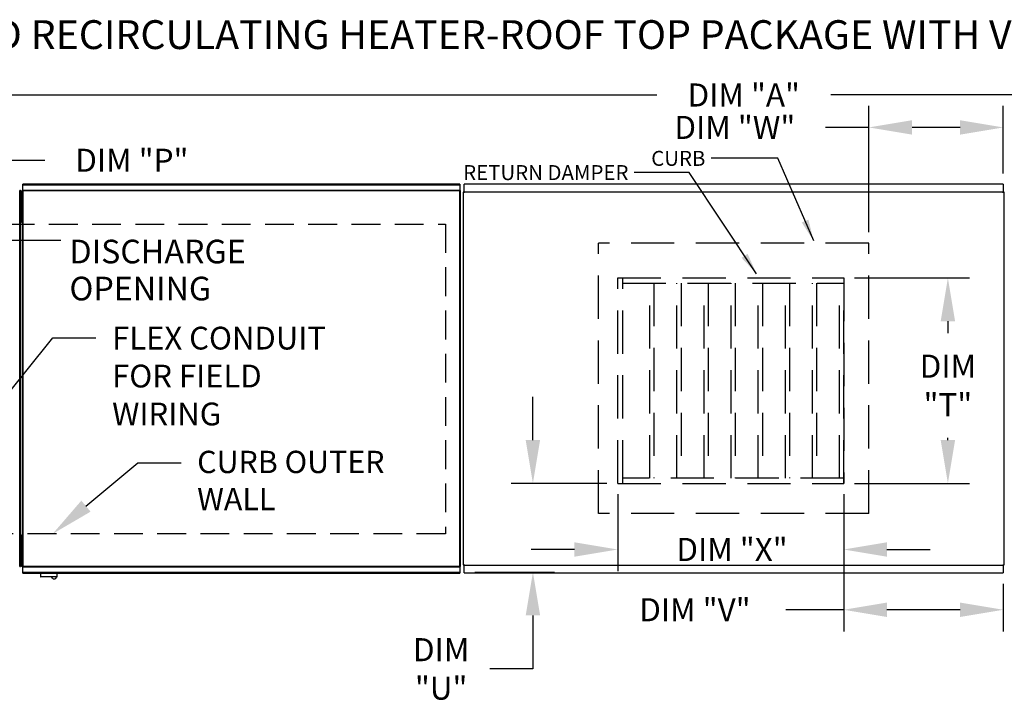
# Model space of a CAD drawing. Extents: x 7 to 2079, y -101 to 623.
# Drawn here: x 82 to 150, y 140 to 188 of the extents above; entities that cross this region are included whole.
import ezdxf

# ---------------------------------------------------------------- set-up
doc = ezdxf.new("R2010")
doc.units = 0
doc.header["$LTSCALE"] = 4
doc.header["$MEASUREMENT"] = 0
doc.linetypes.add('DASHED', pattern=[0.75, 0.5, -0.25])
doc.linetypes.add('HIDDEN', pattern=[0.375, 0.25, -0.125])
doc.layers.get('0').update_dxf_attribs({"linetype": 'CONTINUOUS'})
doc.layers.get('Defpoints').update_dxf_attribs({"linetype": 'CONTINUOUS'})
doc.layers.add('1', color=7, linetype='DASHED')
doc.styles.add('BOLD', font='ROMAND.SHX')
doc.styles.get("Standard").update_dxf_attribs({"font": 'TXT.shx', "height": 1.6})
doc.dimstyles.new('MOD', dxfattribs={"dimscale": 1.5, "dimtxt": 1.2, "dimasz": 2, "dimexe": 1, "dimexo": 0.5, "dimgap": 1, "dimtad": 0, "dimtih": 1, "dimtoh": 1, "dimzin": 0, "dimdsep": 46, "dimtxsty": 'Standard', "dimcen": 0.09, "dimadec": 0, "dimazin": 0, "dimtfac": 1, "dimtofl": 0, "dimtmove": 0, "dimatfit": 3, "dimfxl": 0, "dimtolj": 1, "dimtzin": 0, "dimarcsym": 0})

# ---------------------------------------------------------------- blocks, each defined once
blk = doc.blocks.new('*D18')
at = {"color": 0, "lineweight": -2}
for p, q in [((53.07, 176.858), (53.07, 183.795)), ((211.307, 176.843), (211.307, 183.795)), ((56.07, 182.295), (126.155, 182.295)), ((208.307, 182.295), (138.222, 182.295))]:
    blk.add_line(p, q, dxfattribs=at)
at = {"color": 0}
for points in [[(56.07, 182.795), (56.07, 181.795), (53.07, 182.295)], [(208.307, 182.795), (208.307, 181.795), (211.307, 182.295)]]:
    blk.add_solid(points, dxfattribs=at)
at = {"layer": 'Defpoints', "color": 0}
for p in [(211.307, 182.295), (53.07, 176.108), (211.307, 176.093)]:
    blk.add_point(p, dxfattribs=at)
at = {"color": 0, "insert": (132.189, 182.295), "char_height": 1.6, "attachment_point": 5}
blk.add_mtext('\\A1;DIM "A"', dxfattribs=at)
blk = doc.blocks.new('*D17')
at = {"color": 0, "lineweight": -2}
for p, q in [((59.749, 170.395), (59.749, 179.266)), ((71.749, 170.395), (71.749, 179.266)), ((62.749, 177.766), (68.749, 177.766)), ((71.749, 177.766), (83.694, 177.766))]:
    blk.add_line(p, q, dxfattribs=at)
at = {"color": 0}
for points in [[(62.749, 178.266), (62.749, 177.266), (59.749, 177.766)], [(68.749, 178.266), (68.749, 177.266), (71.749, 177.766)]]:
    blk.add_solid(points, dxfattribs=at)
at = {"layer": 'Defpoints', "color": 0}
for p in [(71.749, 177.766), (59.749, 169.645), (71.749, 169.645)]:
    blk.add_point(p, dxfattribs=at)
at = {"color": 0, "insert": (89.728, 177.766), "char_height": 1.6, "attachment_point": 5}
blk.add_mtext('\\A1;DIM "P"', dxfattribs=at)
blk = doc.blocks.new('*D22')
at = {"color": 0, "lineweight": -2}
for p, q in [((139.125, 154.597), (139.125, 145.078)), ((150.198, 148.384), (150.198, 145.078)), ((139.125, 146.578), (135.102, 146.578)), ((147.198, 146.578), (142.125, 146.578))]:
    blk.add_line(p, q, dxfattribs=at)
at = {"color": 0}
for points in [[(142.125, 147.078), (142.125, 146.078), (139.125, 146.578)], [(147.198, 147.078), (147.198, 146.078), (150.198, 146.578)]]:
    blk.add_solid(points, dxfattribs=at)
at = {"layer": 'Defpoints', "color": 0}
for p in [(139.125, 155.347), (150.198, 149.134), (150.198, 146.578)]:
    blk.add_point(p, dxfattribs=at)
at = {"color": 0, "insert": (128.802, 146.578), "char_height": 1.6, "attachment_point": 5}
blk.add_mtext('\\A1;DIM "V"', dxfattribs=at)
blk = doc.blocks.new('*D23')
at = {"color": 0, "lineweight": -2}
for p, q in [((123.443, 154.597), (123.443, 149.26)), ((139.125, 154.597), (139.125, 149.26)), ((120.443, 150.76), (117.443, 150.76)), ((142.125, 150.76), (145.125, 150.76))]:
    blk.add_line(p, q, dxfattribs=at)
at = {"color": 0}
for points in [[(120.443, 151.26), (120.443, 150.26), (123.443, 150.76)], [(142.125, 151.26), (142.125, 150.26), (139.125, 150.76)]]:
    blk.add_solid(points, dxfattribs=at)
at = {"layer": 'Defpoints', "color": 0}
for p in [(123.443, 155.347), (139.125, 155.347), (123.443, 150.76)]:
    blk.add_point(p, dxfattribs=at)
at = {"color": 0, "insert": (131.375, 150.76), "char_height": 1.6, "attachment_point": 5}
blk.add_mtext('\\A1;DIM "X"', dxfattribs=at)
blk = doc.blocks.new('*D24')
at = {"color": 0, "lineweight": -2}
for p, q in [((117.558, 158.347), (117.558, 161.347)), ((122.693, 155.347), (116.058, 155.347)), ((113.538, 149.188), (119.058, 149.188)), ((117.558, 146.188), (117.558, 142.474)), ((117.558, 142.474), (114.558, 142.474))]:
    blk.add_line(p, q, dxfattribs=at)
at = {"color": 0}
for points in [[(117.058, 158.347), (118.058, 158.347), (117.558, 155.347)], [(117.058, 146.188), (118.058, 146.188), (117.558, 149.188)]]:
    blk.add_solid(points, dxfattribs=at)
at = {"layer": 'Defpoints', "color": 0}
for p in [(123.443, 155.347), (112.788, 149.188), (117.558, 149.188)]:
    blk.add_point(p, dxfattribs=at)
at = {"color": 0, "insert": (111.192, 142.474), "char_height": 1.6, "attachment_point": 5}
blk.add_mtext('\\A1;DIM\\P"U"', dxfattribs=at)
blk = doc.blocks.new('*D26')
at = {"color": 0, "lineweight": -2}
for p, q in [((139.875, 169.598), (147.855, 169.598)), ((146.355, 166.598), (146.355, 165.776)), ((146.355, 158.347), (146.355, 158.51)), ((139.875, 155.347), (147.855, 155.347))]:
    blk.add_line(p, q, dxfattribs=at)
at = {"color": 0}
for points in [[(145.855, 166.598), (146.855, 166.598), (146.355, 169.598)], [(145.855, 158.347), (146.855, 158.347), (146.355, 155.347)]]:
    blk.add_solid(points, dxfattribs=at)
at = {"layer": 'Defpoints', "color": 0}
for p in [(139.125, 169.598), (139.125, 155.347), (146.355, 155.347)]:
    blk.add_point(p, dxfattribs=at)
at = {"color": 0, "insert": (146.355, 162.143), "char_height": 1.6, "attachment_point": 5}
blk.add_mtext('\\A1;DIM\\P"T"', dxfattribs=at)
blk = doc.blocks.new('*D29')
at = {"color": 0, "lineweight": -2}
for p, q in [((140.872, 172.772), (140.872, 181.544)), ((150.198, 176.847), (150.198, 181.544)), ((140.872, 180.044), (137.872, 180.044)), ((147.198, 180.044), (143.872, 180.044))]:
    blk.add_line(p, q, dxfattribs=at)
at = {"color": 0}
for points in [[(143.872, 180.544), (143.872, 179.544), (140.872, 180.044)], [(147.198, 180.544), (147.198, 179.544), (150.198, 180.044)]]:
    blk.add_solid(points, dxfattribs=at)
at = {"layer": 'Defpoints', "color": 0}
for p in [(150.198, 180.044), (150.198, 176.097), (140.872, 172.022)]:
    blk.add_point(p, dxfattribs=at)
at = {"color": 0, "insert": (131.572, 180.044), "char_height": 1.6, "attachment_point": 5}
blk.add_mtext('\\A1;DIM "W"', dxfattribs=at)

msp = doc.modelspace()

# ---------------------------------------------------------------- linework, layer by layer
for p, q in [((134.547, 177.902), (129.93, 177.902)), ((137.044, 172.173), (134.547, 177.902)), ((128.394, 176.913), (124.594, 176.913)), ((133.08, 169.887), (128.394, 176.913)), ((79.47, 172.233), (84.797, 172.233)), ((78.045, 157.736), (84.237, 165.456)), ((84.237, 165.456), (87.237, 165.456)), ((86.543, 153.768), (90.145, 156.765)), ((90.145, 156.765), (93.145, 156.765))]:
    msp.add_line(p, q)
at = {"color": 7, "linetype": 'Continuous'}
for p, q in [((81.945, 149.569), (81.945, 175.658)), ((81.945, 175.658), (81.945, 175.658)), ((81.994, 175.658), (81.945, 175.658)), ((81.964, 175.635), (81.964, 175.274)), ((82.04, 175.635), (81.964, 175.635)), ((81.994, 149.569), (81.994, 175.658)), ((82.04, 175.635), (82.04, 175.274)), ((82.066, 175.271), (82.066, 175.632)), ((82.066, 175.632), (82.142, 175.632)), ((82.112, 175.661), (82.112, 149.57)), ((82.161, 175.661), (82.112, 175.661)), ((82.142, 175.271), (82.142, 175.632)), ((82.161, 175.687), (112.486, 175.687)), ((82.161, 175.687), (82.161, 175.661)), ((82.161, 175.661), (82.161, 149.57)), ((82.161, 175.639), (82.161, 175.661)), ((82.161, 175.661), (82.161, 175.661)), ((112.486, 175.639), (82.161, 175.639)), ((112.483, 176.11), (82.164, 176.11)), ((82.164, 176.066), (82.164, 176.11)), ((82.164, 176.066), (112.483, 176.066)), ((82.164, 175.687), (82.164, 176.066)), ((112.483, 176.11), (112.483, 176.066)), ((112.483, 176.066), (112.483, 175.687)), ((112.486, 175.661), (112.486, 175.687)), ((112.487, 175.661), (112.486, 175.661)), ((112.486, 175.639), (112.486, 175.661)), ((112.487, 149.57), (112.487, 175.661)), ((112.535, 175.661), (112.487, 175.661)), ((112.535, 149.57), (112.535, 175.661)), ((150.198, 176.097), (112.788, 176.097)), ((112.788, 176.042), (112.788, 176.097)), ((112.788, 175.574), (112.788, 176.042)), ((150.198, 176.097), (150.198, 176.042)), ((150.198, 176.042), (150.198, 175.574)), ((82.04, 175.274), (81.964, 175.274)), ((81.964, 175.274), (81.964, 173.83)), ((82.04, 175.274), (82.04, 173.83)), ((82.112, 174.913), (82.04, 174.913)), ((82.066, 175.271), (82.142, 175.271)), ((82.066, 173.828), (82.066, 175.271)), ((82.142, 173.828), (82.142, 175.271)), ((112.724, 175.542), (112.724, 149.688)), ((112.783, 175.542), (112.724, 175.542)), ((112.783, 175.542), (112.784, 175.542)), ((112.784, 175.574), (150.201, 175.574)), ((112.784, 175.574), (112.784, 175.542)), ((112.784, 175.515), (112.784, 175.542)), ((150.201, 175.542), (150.201, 175.574)), ((150.201, 175.515), (150.201, 175.542)), ((150.201, 175.542), (150.202, 175.542)), ((150.262, 175.542), (150.202, 175.542)), ((150.262, 149.688), (150.262, 175.542)), ((82.066, 174.91), (81.994, 174.91)), ((81.964, 173.83), (81.964, 173.469)), ((82.04, 173.83), (81.964, 173.83)), ((81.994, 174.189), (82.066, 174.189)), ((82.04, 174.191), (82.112, 174.191)), ((82.04, 173.83), (82.04, 173.469)), ((82.066, 173.467), (82.066, 173.828)), ((82.066, 173.828), (82.142, 173.828)), ((82.142, 173.467), (82.142, 173.828)), ((82.04, 173.469), (81.964, 173.469)), ((82.066, 173.467), (82.142, 173.467)), ((82.04, 151.761), (81.964, 151.761)), ((81.964, 151.761), (81.964, 151.4)), ((82.04, 151.761), (82.04, 151.4)), ((82.066, 151.761), (82.142, 151.761)), ((82.066, 151.4), (82.066, 151.761)), ((82.142, 151.4), (82.142, 151.761)), ((81.964, 151.4), (81.964, 149.956)), ((82.04, 151.4), (81.964, 151.4)), ((82.066, 151.039), (81.994, 151.039)), ((82.04, 151.4), (82.04, 149.956)), ((82.112, 151.039), (82.04, 151.039)), ((82.066, 149.956), (82.066, 151.4)), ((82.066, 151.4), (82.142, 151.4)), ((82.142, 149.956), (82.142, 151.4)), ((81.994, 150.317), (82.066, 150.317)), ((82.04, 150.317), (82.112, 150.317)), ((81.964, 149.956), (81.964, 149.596)), ((82.04, 149.956), (81.964, 149.956)), ((82.04, 149.956), (82.04, 149.596)), ((82.066, 149.595), (82.066, 149.956)), ((82.066, 149.956), (82.142, 149.956)), ((82.142, 149.595), (82.142, 149.956)), ((112.724, 149.688), (112.783, 149.688)), ((112.783, 149.688), (112.784, 149.688)), ((112.784, 149.716), (112.784, 149.688)), ((112.784, 149.688), (112.784, 149.656)), ((150.201, 149.656), (112.784, 149.656)), ((112.788, 149.188), (112.788, 149.656)), ((150.198, 149.656), (150.198, 149.188)), ((150.201, 149.716), (150.201, 149.688)), ((150.201, 149.688), (150.202, 149.688)), ((150.201, 149.656), (150.201, 149.688)), ((150.202, 149.688), (150.262, 149.688)), ((81.945, 149.569), (81.945, 149.569)), ((81.945, 149.569), (81.994, 149.569)), ((82.04, 149.596), (81.964, 149.596)), ((82.066, 149.595), (82.142, 149.595)), ((82.112, 149.57), (82.161, 149.57)), ((82.161, 149.592), (112.486, 149.592)), ((82.161, 149.592), (82.161, 149.57)), ((82.161, 149.57), (82.161, 149.544)), ((82.161, 149.57), (82.161, 149.57)), ((112.486, 149.544), (82.161, 149.544)), ((82.164, 149.164), (82.164, 149.544)), ((112.483, 149.164), (82.164, 149.164)), ((82.164, 149.12), (82.164, 149.164)), ((82.164, 149.12), (112.483, 149.12)), ((83.386, 149.12), (83.386, 148.883)), ((84.552, 148.883), (84.552, 149.12)), ((112.483, 149.544), (112.483, 149.164)), ((112.483, 149.164), (112.483, 149.12)), ((112.486, 149.592), (112.486, 149.57)), ((112.486, 149.544), (112.486, 149.57)), ((112.487, 149.57), (112.486, 149.57)), ((112.487, 149.57), (112.535, 149.57)), ((112.788, 149.134), (112.788, 149.188)), ((112.788, 149.134), (150.198, 149.134)), ((150.198, 149.188), (150.198, 149.134)), ((83.386, 148.883), (84.552, 148.883)), ((84.529, 148.86), (83.409, 148.86))]:
    msp.add_line(p, q, dxfattribs=at)
at = {"linetype": 'HIDDEN', "ltscale": 3}
for p, q in [((140.872, 172.022), (122.113, 172.022)), ((122.113, 153.263), (122.113, 172.022)), ((140.872, 153.263), (140.872, 172.022)), ((123.443, 169.598), (139.125, 169.598)), ((139.125, 155.347), (139.125, 167.491)), ((123.443, 155.347), (139.125, 155.347)), ((140.872, 153.263), (122.113, 153.263))]:
    msp.add_line(p, q, dxfattribs=at)
at = {"color": 7, "linetype": 'HIDDEN', "ltscale": 3}
for p, q in [((123.443, 155.347), (123.443, 169.598)), ((123.793, 155.347), (123.793, 169.598)), ((139.125, 169.598), (139.125, 155.347)), ((123.793, 169.248), (139.125, 169.248)), ((125.674, 155.698), (125.674, 169.248)), ((125.959, 169.248), (125.959, 155.698)), ((127.555, 155.698), (127.555, 169.248)), ((127.84, 169.248), (127.84, 155.698)), ((129.436, 155.698), (129.436, 169.248)), ((129.721, 169.248), (129.721, 155.698)), ((131.317, 155.698), (131.317, 169.248)), ((131.601, 169.248), (131.601, 155.698)), ((133.198, 155.698), (133.198, 169.248)), ((133.482, 169.248), (133.482, 155.698)), ((135.079, 155.698), (135.079, 169.248)), ((135.363, 169.248), (135.363, 155.698)), ((136.96, 155.698), (136.96, 169.248)), ((137.244, 169.248), (137.244, 155.698)), ((138.84, 155.698), (138.84, 169.248)), ((139.125, 155.698), (123.793, 155.698))]:
    msp.add_line(p, q, dxfattribs=at)
at = {"color": 7, "linetype": 'Continuous'}
for centre, radius, start, end in [((83.409, 148.883), 0.0225, 180, 270), ((84.331, 148.9), 0.18, 192.59159, 347.40841), ((84.529, 148.883), 0.0225, 270, 0)]:
    msp.add_arc(centre, radius, start, end, dxfattribs=at)
for points in [[(136.674, 173.647), (136.216, 173.447), (137.044, 172.173)], [(132.456, 171.273), (132.04, 170.995), (133.08, 169.887)], [(86.862, 153.383), (86.223, 154.152), (84.237, 151.849)]]:
    msp.add_solid(points)
at = {"layer": '1'}
for p, q in [((53.973, 173.338), (111.49, 173.34)), ((111.49, 173.34), (111.49, 151.849)), ((111.49, 151.849), (53.973, 151.849))]:
    msp.add_line(p, q, dxfattribs=at)

# ---------------------------------------------------------------- texts
at = {"style": 'BOLD'}
msp.add_text('%% MODULAR OUTDOOR DOWN DISCHARGE DIRECT FIRED RECIRCULATING HEATER-ROOF TOP PACKAGE WITH V-BANK, EVAPORATIVE COOLER AND SCREEN INTAKE', height=2, dxfattribs=at).set_placement((7.067, 185.484))
for s, p in [('DISCHARGE', (85.399, 170.613)), ('OPENING', (85.399, 168.044))]:
    msp.add_text(s, height=1.6406).set_placement(p)
at = {"linetype": 'Continuous'}
for s, height, p in [('FLEX CONDUIT', 1.57894, (88.361, 164.636)), ('FOR FIELD ', 1.5789, (88.361, 162.004)), ('WIRING', 1.5789, (88.361, 159.373)), ('CURB OUTER', 1.5469, (94.261, 156.062)), ('WALL', 1.5469, (94.261, 153.484))]:
    msp.add_text(s, height=height, dxfattribs=at).set_placement(p)
for s, insert, char_height, attachment_point in [('\\A1;CURB', (129.526, 178.418), 1.039, 3), ('\\A1;RETURN DAMPER', (124.19, 177.429), 1.03896, 3), ('\\A1;  ', (128.747, 164.545), 1.6, 1), ('\\A1;  ', (134.655, 155.854), 1.6, 1)]:
    msp.add_mtext(s, dxfattribs=dict(insert=insert, char_height=char_height, attachment_point=attachment_point))

# ---------------------------------------------------------------- dimensions: what is measured, and where the dimension line sits
dim = msp.add_linear_dim(base=(211.307, 182.295), p1=(53.07, 176.108), p2=(211.307, 176.093), text='DIM "A"', dimstyle='MOD')
dim.commit()
dim.dimension.update_dxf_attribs({"geometry": '*D18', "text_midpoint": (132.189, 182.295)})
for base, p1, p2, text, picture, middle in [((150.198, 180.044), (140.872, 172.022), (150.198, 176.097), 'DIM "W"', '*D29', (131.572, 180.044)), ((71.749, 177.766), (59.749, 169.645), (71.749, 169.645), 'DIM "P"', '*D17', (89.728, 177.766)), ((123.443, 150.76), (139.125, 155.347), (123.443, 155.347), 'DIM "X"', '*D23', (131.375, 150.76)), ((150.198, 146.578), (139.125, 155.347), (150.198, 149.134), 'DIM "V"', '*D22', (128.802, 146.578))]:
    dim = msp.add_linear_dim(base=base, p1=p1, p2=p2, text=text, dimstyle='MOD')
    dim.commit()
    dim.dimension.update_dxf_attribs({"geometry": picture, "text_midpoint": middle, "dimtype": 160})
for base, p1, p2, text, picture, middle in [((146.355, 155.347), (139.125, 169.598), (139.125, 155.347), 'DIM\\P"T"', '*D26', (146.355, 162.143)), ((117.558, 149.188), (123.443, 155.347), (112.788, 149.188), 'DIM\\P"U"', '*D24', (111.192, 142.474))]:
    dim = msp.add_linear_dim(base=base, p1=p1, p2=p2, angle=90, text=text, dimstyle='MOD')
    dim.commit()
    dim.dimension.update_dxf_attribs({"geometry": picture, "text_midpoint": middle, "dimtype": 160})

doc.saveas('drawing.dxf')
